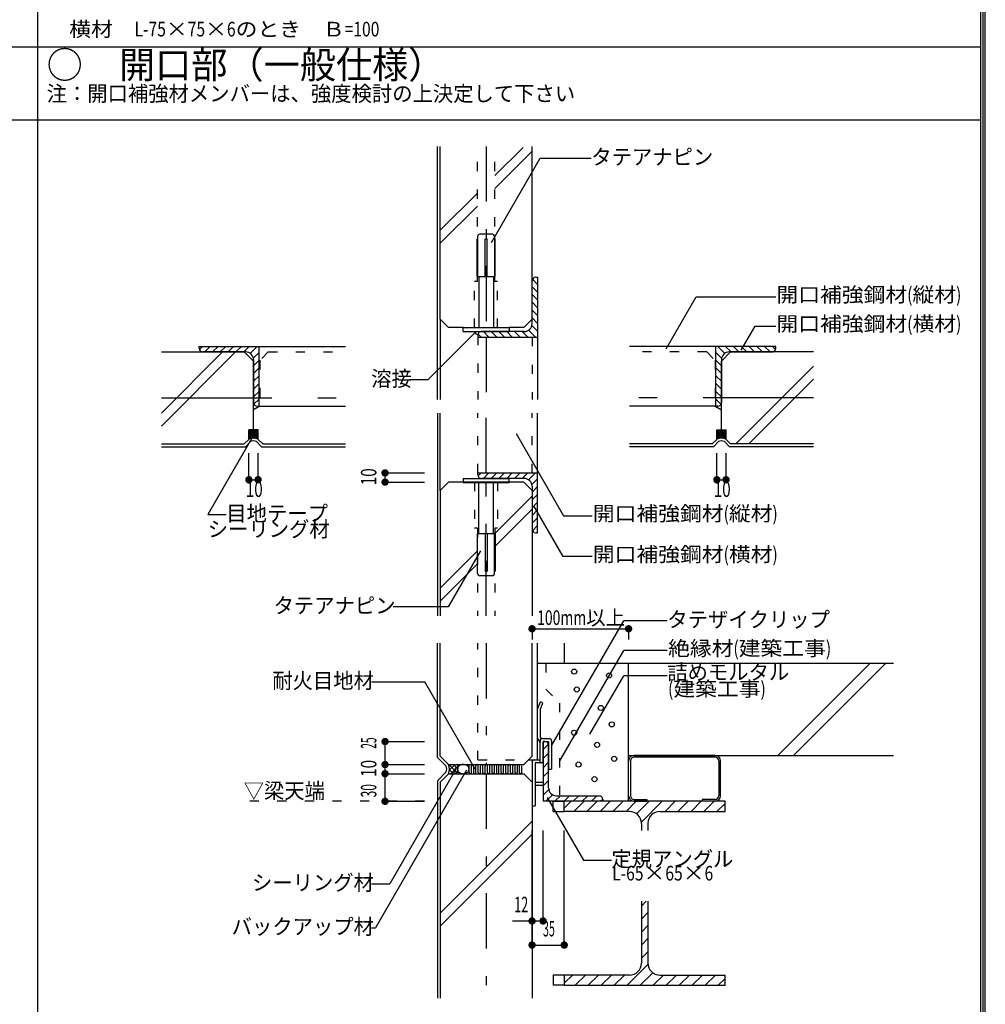
# Model space of a CAD drawing. Extents: x 1315 to 6655, y 950 to 4770.
# Drawn here: x 5605 to 6655, y 2600 to 3670 of the extents above; entities that cross this region are included whole.
import ezdxf
from ezdxf.enums import TextEntityAlignment as Align

# ---------------------------------------------------------------- set-up
doc = ezdxf.new("R2010")
doc.units = 0
doc.header["$LTSCALE"] = 10
doc.header["$MEASUREMENT"] = 0
for name, pattern in [('CENTER', [13, 6, -3, 1, -3]), ('CENTER2', [24, 12, -5, 2, -5]), ('DOT', [3, 1, -2])]:
    doc.linetypes.add(name, pattern=pattern)
doc.layers.add('0-0', color=7, linetype='CONTINUOUS')
doc.layers.add('0-F', color=7, linetype='CONTINUOUS')
doc.styles.get("Standard").update_dxf_attribs({"font": 'txt.shx', "bigfont": 'extfont.shx'})

msp = doc.modelspace()

# ---------------------------------------------------------------- linework, layer by layer
at = {"layer": '0-0', "color": 7, "linetype": 'Continuous'}
for p, q in [((5624, 4765), (5624, 1155)), ((6652.5, 1150), (6652.5, 4767.5)), ((6655, 1150), (6655, 4770)), ((3570, 3641), (6650, 3641)), ((6650, 3561), (3570, 3561))]:
    msp.add_line(p, q, dxfattribs=at)
msp.add_lwpolyline([(6405, 955), (6650, 1150), (6650, 4765)], dxfattribs=at)
at = {"layer": '0-F', "color": 7, "linetype": 'Continuous'}
for p, q in [((6059, 3257.6), (6059, 3532.6)), ((6152.2, 3531.6), (6121.5, 3500.9)), ((6162, 3527.3), (6121.5, 3486.8)), ((6102.5, 3481.9), (6062, 3441.4)), ((6102.5, 3467.8), (6062, 3427.3)), ((6104, 3391.1), (6104, 3335.6)), ((6120, 3391.1), (6120, 3335.6)), ((6162, 3339.8), (6162, 3386.3)), ((6162.4, 3388.2), (6168, 3382.6)), ((6166, 3390.3), (6168, 3390.3)), ((6168, 3390.3), (6168, 3325.3)), ((6162, 3380.1), (6168, 3374.1)), ((6162, 3371.7), (6168, 3365.7)), ((6162, 3363.2), (6168, 3357.2)), ((6162, 3354.7), (6168, 3348.7)), ((6162, 3346.2), (6168, 3340.2)), ((6087, 3331.3), (6137, 3331.3)), ((6153.5, 3331.3), (6107, 3331.3)), ((6109, 3331.3), (6115, 3325.3)), ((6117.5, 3331.3), (6123.5, 3325.3)), ((6125.9, 3331.3), (6131.9, 3325.3)), ((6134.4, 3331.3), (6140.4, 3325.3)), ((6142.9, 3331.3), (6148.9, 3325.3)), ((6151.4, 3331.3), (6157.4, 3325.3)), ((6158.3, 3332.8), (6165.9, 3325.3)), ((6161.7, 3337.9), (6168, 3331.7)), ((6103, 3327.3), (6103, 3325.3)), ((6103, 3325.3), (6168, 3325.3)), ((6103.2, 3328.6), (6106.5, 3325.3)), ((6168, 3326.6), (6168, 3257.6)), ((5759, 3242.7), (5825.3, 3309.1)), ((5759, 3228.6), (5839.5, 3309.1)), ((5800, 3313.1), (5800, 3315.1)), ((5800, 3315.1), (5865, 3315.1)), ((5800.2, 3311.8), (5803.5, 3315.1)), ((5850.5, 3309.1), (5804, 3309.1)), ((5806, 3309.1), (5812, 3315.1)), ((5814.5, 3309.1), (5820.5, 3315.1)), ((5822.9, 3309.1), (5828.9, 3315.1)), ((5831.4, 3309.1), (5837.4, 3315.1)), ((5839.9, 3309.1), (5845.9, 3315.1)), ((5848.4, 3309.1), (5854.4, 3315.1)), ((5855.3, 3307.6), (5862.9, 3315.1)), ((5858.7, 3302.5), (5865, 3308.7)), ((5865, 3250.1), (5865, 3315.1)), ((5865, 3315.1), (5959, 3315.1)), ((6362, 3315.1), (6268, 3315.1)), ((6362, 3250.1), (6362, 3315.1)), ((6427, 3315.1), (6362, 3315.1)), ((6368.2, 3302.5), (6362, 3308.7)), ((6371.6, 3307.6), (6364, 3315.1)), ((6378.5, 3309.1), (6372.5, 3315.1)), ((6376.5, 3309.1), (6423, 3309.1)), ((6387, 3309.1), (6381, 3315.1)), ((6395.5, 3309.1), (6389.5, 3315.1)), ((6404, 3309.1), (6398, 3315.1)), ((6412.5, 3309.1), (6406.5, 3315.1)), ((6420.9, 3309.1), (6414.9, 3315.1)), ((6426.7, 3311.8), (6423.4, 3315.1)), ((6427, 3313.1), (6427, 3315.1)), ((5859, 3300.6), (5859, 3254.1)), ((5859, 3294.2), (5865, 3300.2)), ((6368, 3294.2), (6362, 3300.2)), ((6368, 3300.6), (6368, 3254.1)), ((5859, 3285.7), (5865, 3291.7)), ((6368, 3285.7), (6362, 3291.7)), ((6383.5, 3209.1), (6468, 3293.6)), ((5859, 3277.2), (5865, 3283.2)), ((6368, 3277.2), (6362, 3283.2)), ((6397.6, 3209.1), (6468, 3279.4)), ((5859, 3268.8), (5865, 3274.8)), ((5859, 3260.3), (5865, 3266.3)), ((6368, 3268.8), (6362, 3274.8)), ((6368, 3260.3), (6362, 3266.3)), ((5859.4, 3252.2), (5865, 3257.8)), ((6367.5, 3252.2), (6362, 3257.8)), ((5863, 3250.1), (5865, 3250.1)), ((5865, 3250.1), (5959, 3250.1)), ((6362, 3250.1), (6268, 3250.1)), ((6364, 3250.1), (6362, 3250.1)), ((6059, 3242.6), (6059, 3022.1)), ((6168, 3177.6), (6168, 3242.6)), ((5854, 3224.6), (5864, 3214.6)), ((5854, 3214.9), (5863.5, 3224.5)), ((5854, 3223.4), (5854.9, 3224.4)), ((5854, 3217), (5861, 3224)), ((5854, 3221.3), (5856.7, 3224)), ((5854, 3219.1), (5858.7, 3223.9)), ((5856.2, 3215), (5864, 3222.8)), ((5856.6, 3224.1), (5864, 3216.7)), ((5858.9, 3223.9), (5864, 3218.8)), ((5860.9, 3224), (5864, 3220.9)), ((5862.7, 3224.3), (5864, 3223)), ((6373, 3224.6), (6363, 3214.6)), ((6364.2, 3224.3), (6363, 3223)), ((6370.3, 3224.1), (6363, 3216.7)), ((6366, 3224), (6363, 3220.9)), ((6368.1, 3223.9), (6363, 3218.8)), ((6370.7, 3215), (6363, 3222.8)), ((6373, 3214.9), (6363.4, 3224.5)), ((6373, 3217), (6366, 3224)), ((6373, 3219.1), (6368.2, 3223.9)), ((6373, 3221.3), (6370.2, 3224)), ((6373, 3223.4), (6372, 3224.4)), ((5854, 3222.4), (5861.3, 3215.1)), ((5854, 3220.3), (5858.9, 3215.4)), ((5854, 3218.2), (5857, 3215.2)), ((5854, 3216.1), (5855.3, 3214.7)), ((5858.7, 3215.4), (5864, 3220.7)), ((5860.7, 3215.2), (5864, 3218.5)), ((5862.4, 3214.8), (5864, 3216.4)), ((5863.8, 3214.2), (5864, 3214.3)), ((6368.2, 3215.4), (6363, 3220.7)), ((6366.3, 3215.2), (6363, 3218.5)), ((6364.6, 3214.8), (6363, 3216.4)), ((6363.1, 3214.2), (6363, 3214.3)), ((6373, 3222.4), (6365.6, 3215.1)), ((6373, 3220.3), (6368, 3215.4)), ((6373, 3218.2), (6369.9, 3215.2)), ((6373, 3216.1), (6371.6, 3214.7)), ((5759, 3206.1), (5850.2, 3206.1)), ((5850.2, 3206.1), (5855.7, 3211.7)), ((5867.7, 3206.1), (5862.2, 3211.7)), ((5867.7, 3206.1), (5959, 3206.1)), ((6359.2, 3206.1), (6268, 3206.1)), ((6359.2, 3206.1), (6364.7, 3211.7)), ((6376.7, 3206.1), (6371.2, 3211.7)), ((6468, 3206.1), (6376.7, 3206.1)), ((6087, 3171.6), (6087, 3167.3)), ((6087, 3171.6), (6137, 3171.6)), ((6103, 3175.6), (6103, 3177.6)), ((6103, 3177.6), (6168, 3177.6)), ((6103.2, 3174.3), (6106.5, 3177.6)), ((6153.5, 3171.6), (6107, 3171.6)), ((6109, 3171.6), (6115, 3177.6)), ((6117.5, 3171.6), (6123.5, 3177.6)), ((6125.9, 3171.6), (6131.9, 3177.6)), ((6134.4, 3171.6), (6140.4, 3177.6)), ((6137, 3167.3), (6137, 3171.6)), ((6142.9, 3171.6), (6148.9, 3177.6)), ((6151.4, 3171.6), (6157.4, 3177.6)), ((6158.3, 3170.1), (6165.9, 3177.6)), ((6161.7, 3165), (6168, 3171.2)), ((6168, 3112.6), (6168, 3177.6)), ((6087, 3167.3), (6137, 3167.3)), ((6104, 3111.8), (6104, 3167.3)), ((6120, 3111.8), (6120, 3167.3)), ((6162, 3163.1), (6162, 3116.6)), ((6162, 3156.7), (6168, 3162.7)), ((6162, 3152.3), (6121.7, 3112.1)), ((6162, 3148.2), (6168, 3154.2)), ((6162, 3138.2), (6121.7, 3097.9)), ((6162, 3139.7), (6168, 3145.7)), ((6162, 3131.3), (6168, 3137.3)), ((6162, 3122.8), (6168, 3128.8)), ((6162.4, 3114.7), (6168, 3120.3)), ((6166, 3112.6), (6168, 3112.6)), ((6102.2, 3092.6), (6062, 3052.3)), ((6102.2, 3078.4), (6062, 3038.2)), ((6059, 2868.3), (6059, 2992.4)), ((6168, 2865.5), (6168, 2992.4)), ((6555, 2970.5), (6168, 2970.5)), ((6267, 2820.5), (6267, 2970.5)), ((6529.5, 2970.5), (6429.5, 2870.5)), ((6546.5, 2970.5), (6446.5, 2870.5)), ((6168, 2920.7), (6171, 2928.7)), ((6170.8, 2886.4), (6170.8, 2884.7)), ((6170.8, 2862.3), (6170.8, 2884.7)), ((6173.1, 2888.7), (6180.9, 2888.7)), ((6174, 2885.5), (6174, 2820.5)), ((6176, 2885.5), (6174, 2885.5)), ((6174, 2876.8), (6179.8, 2882.7)), ((6180, 2835), (6180, 2881.5)), ((6183.2, 2886.4), (6183.2, 2855.5)), ((6174, 2866.9), (6180, 2872.9)), ((6267, 2870.5), (6555, 2870.5)), ((6361, 2870.5), (6273, 2870.5)), ((6068.5, 2858.8), (6059, 2868.3)), ((6158, 2865.5), (6168, 2865.5)), ((6162, 2863.2), (6162, 2815.5)), ((6164.3, 2865.5), (6170.8, 2865.5)), ((6165.2, 2862.3), (6165.2, 2815.5)), ((6174, 2862.3), (6165.2, 2862.3)), ((6174, 2857), (6180, 2863)), ((6267, 2826.5), (6267, 2864.5)), ((6269, 2864.5), (6269, 2826.5)), ((6361, 2868.5), (6273, 2868.5)), ((6365, 2864.5), (6365, 2826.5)), ((6367, 2826.5), (6367, 2864.5)), ((6068.5, 2852.4), (6059, 2842.8)), ((6174, 2847.1), (6180, 2853.1)), ((6180, 2855.5), (6183.2, 2855.5)), ((6059, 2842.8), (6059, 2606.5)), ((6165.2, 2841.4), (6174, 2841.4)), ((6165.2, 2838.2), (6174, 2838.2)), ((6174, 2837.2), (6180, 2843.2)), ((6174, 2841.4), (6174, 2838.2)), ((6174, 2827.3), (6180.1, 2833.5)), ((6177, 2820.5), (6184.2, 2827.7)), ((6186.9, 2820.5), (6192.9, 2826.5)), ((6188.5, 2826.5), (6235, 2826.5)), ((6196.8, 2820.5), (6202.8, 2826.5)), ((6206.7, 2820.5), (6212.7, 2826.5)), ((6216.6, 2820.5), (6222.6, 2826.5)), ((6226.5, 2820.5), (6232.5, 2826.5)), ((6239, 2820.5), (6174, 2820.5)), ((6197, 2809.5), (6197, 2820.5)), ((6372, 2820.5), (6197, 2820.5)), ((6197, 2813), (6204.4, 2820.5)), ((6207.6, 2809.5), (6218.6, 2820.5)), ((6221.7, 2809.5), (6232.7, 2820.5)), ((6235.9, 2809.5), (6246.9, 2820.5)), ((6236.4, 2820.5), (6238.9, 2823)), ((6239, 2822.5), (6239, 2820.5)), ((6250, 2809.5), (6261, 2820.5)), ((6264.2, 2809.5), (6275.2, 2820.5)), ((6273, 2822.5), (6287, 2822.5)), ((6273, 2820.5), (6287, 2820.5)), ((6275.7, 2806.9), (6289.3, 2820.5)), ((6280.9, 2797.9), (6303.4, 2820.5)), ((6287, 2822.5), (6287, 2820.5)), ((6306.6, 2809.5), (6317.6, 2820.5)), ((6320.7, 2809.5), (6331.7, 2820.5)), ((6334.9, 2809.5), (6345.9, 2820.5)), ((6361, 2820.5), (6347, 2820.5)), ((6349, 2809.5), (6360, 2820.5)), ((6363.1, 2809.5), (6372, 2818.3)), ((6372, 2809.5), (6372, 2820.5)), ((6372, 2809.5), (6372, 2820.5)), ((6162, 2815.5), (6165.2, 2815.5)), ((6268, 2809.5), (6197, 2809.5)), ((6301, 2809.5), (6372, 2809.5)), ((6162, 2798.8), (6062, 2698.8)), ((6281, 2796.5), (6281, 2788.8)), ((6288, 2796.5), (6288, 2788.8)), ((6162, 2784.7), (6062, 2684.7)), ((6281, 2706.6), (6286.2, 2711.8)), ((6281, 2711.8), (6281, 2644.5)), ((6288, 2711.8), (6288, 2644.5)), ((6281, 2692.5), (6288, 2699.5)), ((6281, 2678.3), (6288, 2685.3)), ((6281, 2664.2), (6288, 2671.2)), ((6281, 2650), (6288, 2657)), ((6265.6, 2620.5), (6288, 2643)), ((6279.7, 2620.5), (6293.2, 2634)), ((6268, 2631.5), (6197, 2631.5)), ((6197, 2622.6), (6205.9, 2631.5)), ((6209, 2620.5), (6220, 2631.5)), ((6223.1, 2620.5), (6234.1, 2631.5)), ((6237.3, 2620.5), (6248.3, 2631.5)), ((6251.4, 2620.5), (6262.4, 2631.5)), ((6293.9, 2620.5), (6304.9, 2631.5)), ((6301, 2631.5), (6372, 2631.5)), ((6308, 2620.5), (6319, 2631.5)), ((6322.1, 2620.5), (6333.1, 2631.5)), ((6336.3, 2620.5), (6347.3, 2631.5)), ((6350.4, 2620.5), (6361.4, 2631.5)), ((6364.6, 2620.5), (6372, 2627.9)), ((6372, 2620.5), (6372, 2631.5)), ((6197, 2620.5), (6372, 2620.5))]:
    msp.add_line(p, q, dxfattribs=at)
at = {"layer": '0-F', "color": 2, "linetype": 'Continuous'}
for p, q in [((6062, 3344.6), (6062, 3532.6)), ((6162, 3343.3), (6162, 3532.6)), ((6118.7, 3437.1), (6105.2, 3437.1)), ((6102.2, 3391.1), (6102.2, 3432.1)), ((6102.2, 3432.1), (6102.7, 3432.1)), ((6102.7, 3434.6), (6102.7, 3391.1)), ((6111, 3432.1), (6113, 3432.1)), ((6111, 3391.1), (6111, 3432.1)), ((6113, 3391.1), (6113, 3432.1)), ((6121.2, 3434.6), (6121.2, 3391.1)), ((6121.2, 3432.1), (6121.7, 3432.1)), ((6121.7, 3391.1), (6121.7, 3432.1)), ((6102.2, 3391.1), (6121.7, 3391.1)), ((6071, 3335.6), (6062, 3344.6)), ((6062, 3344.6), (6062, 3257.6)), ((6153, 3335.6), (6162, 3344.6)), ((6087, 3335.6), (6071, 3335.6)), ((6153, 3335.6), (6137, 3335.6)), ((5759, 3309.1), (5849, 3309.1)), ((5859, 3299.1), (5849, 3309.1)), ((6368, 3299.1), (6378, 3309.1)), ((6468, 3309.1), (6378, 3309.1)), ((5859, 3224.6), (5859, 3299.1)), ((6368, 3224.6), (6368, 3299.1)), ((5866, 3250.1), (5859, 3246.1)), ((6361, 3250.1), (6368, 3246.1)), ((6062, 3158.6), (6062, 3242.6)), ((5864, 3224.6), (5854, 3224.6)), ((5864, 3214.1), (5864, 3224.6)), ((6363, 3224.6), (6373, 3224.6)), ((6363, 3214.1), (6363, 3224.6)), ((5869, 3209.1), (5864, 3214.1)), ((6358, 3209.1), (6363, 3214.1)), ((5759, 3209.1), (5849, 3209.1)), ((5869, 3209.1), (5959, 3209.1)), ((5946.5, 3209.1), (5956.8, 3209.1)), ((6358, 3209.1), (6268, 3209.1)), ((6280.4, 3209.1), (6270.1, 3209.1)), ((6468, 3209.1), (6378, 3209.1)), ((6071, 3167.6), (6062, 3158.6)), ((6062, 3158.6), (6062, 3022.1)), ((6153, 3167.6), (6071, 3167.6)), ((6153, 3167.6), (6162, 3158.6)), ((6162, 3158.6), (6162, 3022.1)), ((6102.2, 3111.8), (6102.2, 3070.8)), ((6102.2, 3111.8), (6121.7, 3111.8)), ((6102.7, 3068.3), (6102.7, 3111.8)), ((6111, 3111.8), (6111, 3070.8)), ((6113, 3111.8), (6113, 3070.8)), ((6121.2, 3068.3), (6121.2, 3111.8)), ((6121.7, 3111.8), (6121.7, 3070.8)), ((6102.2, 3070.8), (6102.7, 3070.8)), ((6118.7, 3065.8), (6105.2, 3065.8)), ((6111, 3070.8), (6113, 3070.8)), ((6121.2, 3070.8), (6121.7, 3070.8)), ((6062, 2869.5), (6062, 2992.4)), ((6162, 2869.5), (6162, 2992.4)), ((6071, 2860.5), (6062, 2869.5)), ((6153, 2860.5), (6162, 2869.5)), ((6071, 2860.5), (6153, 2860.5)), ((6071, 2850.5), (6062, 2841.5)), ((6071, 2850.5), (6153, 2850.5)), ((6153, 2850.5), (6162, 2841.5)), ((6062, 2841.5), (6062, 2606.5)), ((6162, 2841.5), (6162, 2606.5))]:
    msp.add_line(p, q, dxfattribs=at)
at = {"layer": '0-F', "color": 7, "linetype": 'DOT'}
for p, q in [((6102.5, 3385.7), (6102.5, 3532.6)), ((6121.5, 3385.7), (6121.5, 3532.6)), ((6102.5, 3385.7), (6099.5, 3385.7)), ((6099.5, 3335.6), (6099.5, 3385.7)), ((6124.5, 3385.7), (6121.5, 3385.7)), ((6124.5, 3335.6), (6124.5, 3385.7)), ((6103, 3326.6), (6103, 3257.6)), ((6162, 3325.3), (6162, 3257.6)), ((6103, 3177.6), (6103, 3242.6)), ((6162, 3177.6), (6162, 3242.6)), ((6099.5, 3167.6), (6099.5, 3117.5)), ((6124.5, 3167.6), (6124.5, 3117.5)), ((6102.5, 3117.5), (6099.5, 3117.5)), ((6102.5, 3117.5), (6102.5, 3022.1)), ((6124.5, 3117.5), (6121.5, 3117.5)), ((6121.5, 3117.5), (6121.5, 3022.1)), ((6103, 2865.5), (6103, 2992.4)), ((6177, 2970.5), (6177, 2942.4)), ((6177, 2942.4), (6192, 2927.4)), ((6192, 2927.4), (6192, 2820.6)), ((6103, 2865.5), (6158, 2865.5)), ((6044.9, 2820.5), (5847.5, 2820.5))]:
    msp.add_line(p, q, dxfattribs=at)
at = {"layer": '0-F', "color": 4, "linetype": 'CENTER'}
for p, q in [((6112, 3532.6), (6112, 3332.6)), ((6112, 3325.3), (6112, 3257.6)), ((6112, 3177.6), (6112, 3242.6)), ((6112, 3022.1), (6112, 3167.6)), ((6112, 2992.4), (6112, 2860.5)), ((6112, 2850.5), (6112, 2606.5))]:
    msp.add_line(p, q, dxfattribs=at)
at = {"layer": '0-F', "color": 4, "linetype": 'Continuous'}
for p, q in [((6117.9, 3428.3), (6170.9, 3520)), ((6170.9, 3520), (6226.4, 3520)), ((6100.4, 3330.8), (6048.5, 3278.9)), ((6048.5, 3278.9), (6028.8, 3278.9)), ((5859.6, 3219.6), (5809.3, 3132.4)), ((6144.6, 3220.4), (6196.3, 3131)), ((5854, 3170.2), (5854, 3199.1)), ((5864, 3170.2), (5864, 3199.1)), ((6363, 3170.2), (6363, 3199.1)), ((6373, 3170.2), (6373, 3199.1)), ((5854, 3170.2), (5864, 3170.2)), ((6002.1, 3177.6), (6044.9, 3177.6)), ((6002.1, 3167.6), (6002.1, 3177.6)), ((6363, 3170.2), (6373, 3170.2)), ((6002.1, 3167.6), (6044.9, 3167.6)), ((6163.7, 3141.7), (6195.5, 3086.6)), ((5809.3, 3132.4), (5829.4, 3132.4)), ((6196.3, 3131), (6227.3, 3131)), ((6106, 3093), (6070.8, 3032.1)), ((6227.3, 3086.6), (6195.5, 3086.6)), ((6070.8, 3032.1), (6011, 3032.1)), ((6183.4, 2881.4), (6261.7, 3016.9)), ((6309.1, 3016.9), (6261.7, 3016.9)), ((6162, 3008.1), (6267, 3008.1)), ((6162, 3008.1), (6162, 2996.5)), ((6267, 3008.1), (6267, 2996.5)), ((6197, 2992.4), (6197, 2970.5)), ((6192.3, 2864.4), (6261.7, 2984.5)), ((6309.1, 2984.5), (6261.7, 2984.5)), ((6225, 2893.5), (6261.7, 2957)), ((6309.1, 2957), (6261.7, 2957)), ((6284.7, 2957), (6283.6, 2957)), ((5987.5, 2950.5), (6045.2, 2950.5)), ((6100, 2855.5), (6045.2, 2950.5)), ((6002.1, 2860.5), (6002.1, 2885.5)), ((6002.1, 2885.5), (6044.9, 2885.5)), ((6002.1, 2850.5), (6002.1, 2860.5)), ((6002.1, 2860.5), (6044.9, 2860.5)), ((6071.5, 2860.5), (6081, 2851)), ((6071.6, 2858.8), (6073.4, 2860.5)), ((6072, 2854.2), (6078.3, 2860.5)), ((6076.4, 2860.5), (6081, 2855.9)), ((6081, 2860.5), (6081, 2850.5)), ((6082.4, 2858.7), (6081.8, 2858)), ((6083.2, 2859.3), (6082.4, 2858.7)), ((6084.1, 2859.8), (6083.2, 2859.3)), ((6085.1, 2860.2), (6084.1, 2859.8)), ((6086.1, 2860.4), (6085.1, 2860.2)), ((6087.2, 2860.5), (6086.1, 2860.4)), ((6088.3, 2860.4), (6087.2, 2860.5)), ((6089.3, 2860.2), (6088.3, 2860.4)), ((6090.3, 2859.8), (6089.3, 2860.2)), ((6091.2, 2859.3), (6090.3, 2859.8)), ((6092, 2858.7), (6091.2, 2859.3)), ((6092.6, 2858), (6092, 2858.7)), ((6093.5, 2851.7), (6093.5, 2860.5)), ((6096, 2851.7), (6096, 2859.2)), ((6098.5, 2851.8), (6098.5, 2859.2)), ((6101, 2851.7), (6101, 2859.2)), ((6103.5, 2851.8), (6103.5, 2859.2)), ((6106, 2851.7), (6106, 2859.2)), ((6108.5, 2851.8), (6108.5, 2859.2)), ((6111, 2851.7), (6111, 2859.2)), ((6113.5, 2851.8), (6113.5, 2859.2)), ((6116, 2851.7), (6116, 2859.2)), ((6118.5, 2851.8), (6118.5, 2859.2)), ((6121, 2851.7), (6121, 2859.2)), ((6123.5, 2851.8), (6123.5, 2859.2)), ((6126, 2851.7), (6126, 2859.2)), ((6128.5, 2851.8), (6128.5, 2859.2)), ((6131, 2851.7), (6131, 2859.2)), ((6133.5, 2851.8), (6133.5, 2859.2)), ((6136, 2851.7), (6136, 2859.2)), ((6138.5, 2851.8), (6138.5, 2859.2)), ((6141, 2851.7), (6141, 2859.2)), ((6143.5, 2851.8), (6143.5, 2859.2)), ((6146, 2851.7), (6146, 2859.2)), ((6148.5, 2851.8), (6148.5, 2859.2)), ((6151, 2851.7), (6151, 2859.2)), ((6090.7, 2854.2), (5991.8, 2683)), ((6002.1, 2820.5), (6002.1, 2850.5)), ((6002.1, 2850.5), (6044.9, 2850.5)), ((6079.1, 2855.3), (6007.2, 2730.8)), ((6071.1, 2850.9), (6071.6, 2850.5)), ((6072.1, 2854.9), (6076.5, 2850.5)), ((6073.3, 2850.5), (6081, 2858.2)), ((6078.2, 2850.5), (6081, 2853.3)), ((6081.1, 2856.4), (6081, 2855.5)), ((6081, 2855.5), (6081.1, 2854.6)), ((6081.3, 2857.2), (6081.1, 2856.4)), ((6081.1, 2854.6), (6081.3, 2853.8)), ((6081.8, 2858), (6081.3, 2857.2)), ((6081.3, 2853.8), (6081.8, 2853)), ((6081.8, 2853), (6082.4, 2852.3)), ((6082.4, 2852.3), (6083.2, 2851.7)), ((6083.2, 2851.7), (6084.1, 2851.2)), ((6084.1, 2851.2), (6085.1, 2850.8)), ((6085.1, 2850.8), (6086.1, 2850.6)), ((6086.1, 2850.6), (6087.2, 2850.5)), ((6087.2, 2850.5), (6088.3, 2850.6)), ((6088.3, 2850.6), (6089.3, 2850.8)), ((6089.3, 2850.8), (6090.3, 2851.2)), ((6090.3, 2851.2), (6091.2, 2851.7)), ((6091.2, 2851.7), (6092, 2852.3)), ((6092, 2852.3), (6092.6, 2853)), ((6093.1, 2857.2), (6092.6, 2858)), ((6092.6, 2853), (6093.1, 2853.8)), ((6093.4, 2856.4), (6093.1, 2857.2)), ((6093.1, 2853.8), (6093.4, 2854.6)), ((6093.5, 2855.5), (6093.4, 2856.4)), ((6093.4, 2854.6), (6093.5, 2855.5)), ((6002.1, 2820.5), (6044.9, 2820.5)), ((6178.5, 2824.8), (6217.9, 2756.6)), ((6185, 2820.5), (6197, 2820.5)), ((6185, 2809.5), (6185, 2820.5)), ((6185, 2809.5), (6197, 2809.5)), ((6162, 2664.2), (6162, 2788.8)), ((6162, 2690.4), (6162, 2788.8)), ((6174, 2690.4), (6174, 2788.8)), ((6197, 2664.2), (6197, 2788.8)), ((6217.9, 2756.6), (6248.3, 2756.6)), ((5987.5, 2730.8), (6007.2, 2730.8)), ((6140.8, 2690.4), (6174, 2690.4)), ((5987.5, 2683), (5991.8, 2683)), ((6162, 2664.2), (6197, 2664.2)), ((6185, 2631.5), (6185, 2620.5)), ((6197, 2631.5), (6185, 2631.5)), ((6197, 2631.5), (6197, 2620.5)), ((6197, 2620.5), (6185, 2620.5))]:
    msp.add_line(p, q, dxfattribs=at)
at = {"layer": '0-F', "color": 2, "linetype": 'DOT'}
for p, q in [((6087, 3335.6), (6137, 3335.6)), ((5875, 3309.1), (5959, 3309.1)), ((6352, 3309.1), (6268, 3309.1))]:
    msp.add_line(p, q, dxfattribs=at)
at = {"layer": '0-F', "color": 4, "linetype": 'CENTER2'}
for p, q in [((5759, 3259.1), (5959, 3259.1)), ((6468, 3259.1), (6268, 3259.1))]:
    msp.add_line(p, q, dxfattribs=at)
at = {"layer": '0-F', "color": 4, "linetype": 'Continuous'}
for points in [[(6307.9, 3312.6), (6340.4, 3369), (6427, 3369)], [(6389.4, 3311), (6404.5, 3337.2), (6427, 3337.2)], [(6284.7, 2984.5), (6283.6, 2984.5), (6275.4, 2984.5)]]:
    msp.add_lwpolyline(points, dxfattribs=at)
at = {"layer": '0-F', "color": 7, "linetype": 'Continuous'}
for points in [[(6087, 3331.3), (6087, 3335.6), (6137, 3335.6), (6137, 3331.3)], [(6172.2, 2888.5), (6171.2, 2890.3), (6171.2, 2920.7), (6173.8, 2927.6), (6171, 2928.7)], [(6170.7, 2884.7), (6168, 2889.5), (6168, 2920.7)], [(6174, 2862.3), (6174, 2885.5), (6180, 2885.5), (6180, 2855.5)], [(6361, 2822.5), (6347, 2822.5), (6347, 2820.5)]]:
    msp.add_lwpolyline(points, dxfattribs=at)
at = {"layer": '0-F', "color": 2, "linetype": 'DOT'}
for points in [[(5875, 3309.1), (5866, 3300.1), (5866, 3250.1)], [(6352, 3309.1), (6361, 3300.1), (6361, 3250.1)]]:
    msp.add_lwpolyline(points, dxfattribs=at)
at = {"layer": '0-F', "color": 2, "linetype": 'Continuous'}
for points in [[(5849, 3209.1), (5854, 3214.1), (5854, 3224.6)], [(6378, 3209.1), (6373, 3214.1), (6373, 3224.6)]]:
    msp.add_lwpolyline(points, dxfattribs=at)
at = {"layer": '0-F', "color": 4, "linetype": 'Continuous', "const_width": 4}
for points in [[(6000.1, 3177.6, 1), (6004.1, 3177.6, 1)], [(5852, 3170.2, 1), (5856, 3170.2, 1)], [(5862, 3170.2, 1), (5866, 3170.2, 1)], [(6000.1, 3167.6, 1), (6004.1, 3167.6, 1)], [(6361, 3170.2, 1), (6365, 3170.2, 1)], [(6371, 3170.2, 1), (6375, 3170.2, 1)], [(6160, 3008.1, 1), (6164, 3008.1, 1)], [(6265, 3008.1, 1), (6269, 3008.1, 1)], [(6000.1, 2885.5, 1), (6004.1, 2885.5, 1)], [(6000.1, 2860.5, 1), (6004.1, 2860.5, 1)], [(6000.1, 2850.5, 1), (6004.1, 2850.5, 1)], [(6000.1, 2820.5, 1), (6004.1, 2820.5, 1)], [(6160, 2690.4, 1), (6164, 2690.4, 1)], [(6172, 2690.4, 1), (6176, 2690.4, 1)], [(6160, 2664.2, 1), (6164, 2664.2, 1)], [(6195, 2664.2, 1), (6199, 2664.2, 1)]]:
    msp.add_lwpolyline(points, format="xyb", close=True, dxfattribs=at)
at = {"layer": '0-F', "color": 7, "linetype": 'Continuous'}
for centre in [(6207.8, 2961.5), (6245.8, 2957.3), (6210.6, 2942.1), (6236.8, 2922), (6248.6, 2904.1), (6207.8, 2895.1), (6232.7, 2881.9), (6251.4, 2866.7), (6212.6, 2860.5), (6229.9, 2844.6)]:
    msp.add_circle(centre, 2.77, dxfattribs=at)
at = {"layer": '0-F', "color": 2, "linetype": 'Continuous'}
for centre, start, end in [((6105.2, 3434.6), 90, 180), ((6118.7, 3434.6), 0, 90), ((6105.2, 3068.3), 180, 270), ((6118.7, 3068.3), 270, 360)]:
    msp.add_arc(centre, 2.5, start, end, dxfattribs=at)
at = {"layer": '0-F', "color": 7, "linetype": 'Continuous'}
for centre, radius, start, end in [((6166, 3386.3), 4, 90, 180), ((6103, 3331.3), 3.2, 180, 273.4693), ((6107, 3327.3), 4, 90, 180), ((6153.5, 3339.8), 8.5, 270, 360), ((5804, 3313.1), 4, 180, 270), ((5850.5, 3300.6), 8.5, 0, 90), ((6376.5, 3300.6), 8.5, 90, 180), ((6423, 3313.1), 4, 270, 360), ((5863, 3254.1), 4, 180, 270), ((6364, 3254.1), 4, 270, 360), ((5859, 3205), 10.4, 61.3181, 118.6819), ((5859, 3205), 7.42, 64.3668, 115.6332), ((6368, 3205), 10.4, 61.3181, 118.6819), ((6368, 3205), 7.42, 64.3668, 115.6332), ((6107, 3175.6), 4, 180, 270), ((6153.5, 3163.1), 8.5, 0, 90), ((6166, 3116.6), 4, 180, 270), ((6173.1, 2886.4), 2.3, 90, 180), ((6176, 2881.5), 4, 0, 90), ((6180.9, 2886.4), 2.3, 0, 89.6891), ((6273, 2864.5), 6, 90, 180), ((6361, 2864.5), 6, 0, 90), ((6060.8, 2855.5), 8.33, 337.9398, 383.0335), ((6164.3, 2863.2), 2.3, 90, 180), ((6171.7, 2864.6), 2.3, 270, 296.4358), ((6171.7, 2864.6), 2.3, 306.9099, 325.3319), ((6171.7, 2864.6), 2.3, 334.2904, 360), ((6273, 2864.5), 4, 90, 180), ((6361, 2864.5), 4, 0, 90), ((6188.5, 2835), 8.5, 180, 270), ((6235, 2822.5), 4, 0, 90), ((6273, 2826.5), 6, 180, 270), ((6273, 2826.5), 4, 180, 270), ((6361, 2826.5), 6, 270, 360), ((6361, 2826.5), 4, 270, 360), ((6268, 2796.5), 13, 0, 90), ((6301, 2796.5), 13, 90, 180), ((6268, 2644.5), 13, 270, 360), ((6301, 2644.5), 13, 180, 270)]:
    msp.add_arc(centre, radius, start, end, dxfattribs=at)
at = {"layer": '0-F', "color": 4, "linetype": 'Continuous'}
for centre, radius, start, end in [((5859, 3242.2), 18.3, 254.1594, 285.8406), ((6368, 3242.2), 18.3, 254.1594, 285.8406), ((6060.8, 2855.5), 11.3, 333.803, 386.197), ((6097.2, 2859.2), 1.25, 0, 180), ((6102.2, 2859.2), 1.25, 0, 180), ((6107.2, 2859.2), 1.25, 0, 180), ((6112.2, 2859.2), 1.25, 0, 180), ((6117.2, 2859.2), 1.25, 0, 180), ((6122.2, 2859.2), 1.25, 0, 180), ((6127.2, 2859.2), 1.25, 0, 180), ((6132.2, 2859.2), 1.25, 0, 180), ((6137.2, 2859.2), 1.25, 0, 180), ((6142.2, 2859.2), 1.25, 0, 180), ((6147.2, 2859.2), 1.25, 0, 180), ((6094.7, 2851.7), 1.25, 180, 360), ((6099.7, 2851.7), 1.25, 180, 360), ((6104.7, 2851.7), 1.25, 180, 360), ((6109.7, 2851.7), 1.25, 180, 360), ((6114.7, 2851.7), 1.25, 180, 360), ((6119.7, 2851.7), 1.25, 180, 360), ((6124.7, 2851.7), 1.25, 180, 360), ((6129.7, 2851.7), 1.25, 180, 360), ((6134.7, 2851.7), 1.25, 180, 360), ((6139.7, 2851.7), 1.25, 180, 360), ((6144.7, 2851.7), 1.25, 180, 360), ((6149.7, 2851.7), 1.25, 180, 360)]:
    msp.add_arc(centre, radius, start, end, dxfattribs=at)

# ---------------------------------------------------------------- texts
at = {"layer": '0-0', "color": 2, "lineweight": -3, "width": 0.979}
msp.add_text('○\u3000開口部（一般仕様）', height=29.452, dxfattribs=at).set_placement((5634, 3636), align=Align.TOP_LEFT)
at = {"layer": '0-0', "color": 7, "lineweight": -3, "width": 0.963}
msp.add_text('注：開口補強材メンバーは、強度検討の上決定して下さい', height=16.83, dxfattribs=at).set_placement((5634, 3598.5), align=Align.TOP_LEFT)
at = {"layer": '0-F', "color": 7, "lineweight": -3, "width": 0.963}
for s, p in [('タテアナピン', (6226.4, 3521.2)), ('目地テープ', (5829.4, 3133.6)), ('タテザイクリップ', (6309.1, 3018.2)), ('定規アングル', (6248.3, 2757.8))]:
    msp.add_text(s, height=16.83, dxfattribs=at).set_placement(p, align=Align.MIDDLE_LEFT)
for s, p in [('溶接', (6031.3, 3280.2)), ('タテアナピン', (6013.5, 3033.4)), ('耐火目地材', (5990, 2951.7)), ('シーリング材', (5990, 2732.1)), ('バックアップ材', (5990, 2684.3))]:
    msp.add_text(s, height=16.83, dxfattribs=at).set_placement(p, align=Align.MIDDLE_RIGHT)
at = {"layer": '0-F', "color": 7, "lineweight": -3}
for s, width, p in [('10', 0.725, (5997.9, 3173.4)), ('25', 0.48, (5997.9, 2883.8)), ('10', 0.725, (5997.9, 2856.3))]:
    msp.add_text(s, height=16.83, rotation=90, dxfattribs=dict(at, width=width)).set_placement(p, align=Align.BOTTOM_CENTER)
at = {"layer": '0-F', "color": 4, "lineweight": -3}
for s, width, p in [('10', 0.725, (5859.8, 3146.2)), ('10', 0.725, (6368.8, 3146.2)), ('35', 0.508, (6180.3, 2668.4))]:
    msp.add_text(s, height=16.83, dxfattribs=dict(at, width=width)).set_placement(p, align=Align.BOTTOM_CENTER)
at = {"layer": '0-F', "color": 7, "lineweight": -3, "width": 0.963}
msp.add_text('シーリング材', height=16.83, dxfattribs=at).set_placement((5941.9, 3124.9), align=Align.TOP_RIGHT)
msp.add_text('詰めモルタル', height=16.83, dxfattribs=at).set_placement((6309.1, 2969.5), align=Align.TOP_LEFT)
msp.add_text('▽梁天端', height=16.83, dxfattribs=at).set_placement((5848.3, 2823.6))
at = {"layer": '0-F', "color": 4, "lineweight": -3, "width": 0.566}
msp.add_text('30', height=16.83, rotation=90, dxfattribs=at).set_placement((5997.9, 2832), align=Align.BOTTOM_CENTER)
at = {"layer": '0-F', "color": 7, "lineweight": -3, "width": 0.6}
msp.add_text('12', height=16.83, dxfattribs=at).set_placement((6150.2, 2694.6), align=Align.BOTTOM_CENTER)
at = {"layer": '0-F', "color": 7, "lineweight": -3, "char_height": 15.895}
for s, insert, attachment_point in [('\\W1.093;\u3000横材\u3000{\\W0.787;L-75}×{\\W0.787;75}×{\\W0.787;6}のとき\u3000Ｂ{\\W0.787;=100}', (5634.8, 3652.2), 7), ('\\W1.093;開口補強鋼材{\\W0.787;(}縦材{\\W0.787;)}', (6427.8, 3371.4), 4), ('\\W1.093;開口補強鋼材{\\W0.787;(}横材{\\W0.787;)}', (6427.8, 3339.7), 4), ('\\W1.093;開口補強鋼材{\\W0.787;(}縦材{\\W0.787;)}', (6228.1, 3133.4), 4), ('\\W1.093;開口補強鋼材{\\W0.787;(}横材{\\W0.787;)}', (6228.1, 3089.1), 4), ('\\W1.093;絶縁材{\\W0.787;(}建築工事{\\W0.787;)}', (6309.9, 2986.9), 4), ('\\W1.093;{\\W0.787;(}建築工事{\\W0.787;)}', (6309.9, 2950.7), 1), ('\\W1.093;{\\W0.787;L-65}×{\\W0.787;65}×{\\W0.787;6}', (6249.1, 2750.3), 1)]:
    msp.add_mtext(s, dxfattribs=dict(at, insert=insert, attachment_point=attachment_point))
at = {"layer": '0-F', "color": 4, "lineweight": -3, "insert": (6215.3, 3012.3), "char_height": 15.895, "attachment_point": 8}
msp.add_mtext('\\W0.972;{\\W0.700;100mm}以上', dxfattribs=at)

doc.saveas('drawing.dxf')
